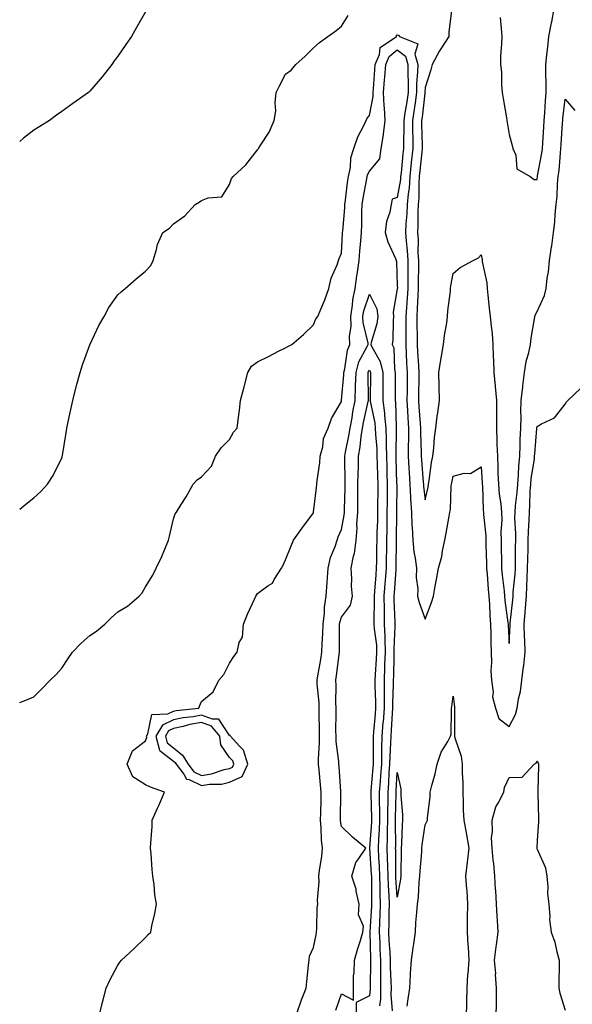
# Model space of a CAD drawing. Units: inches. Extents: x 868163 to 870803, y 7345418 to 7348058.
# Drawn here: x 868163 to 868361, y 7346966 to 7347318 of the extents above; entities that cross this region are included whole.
import ezdxf

# ---------------------------------------------------------------- set-up
doc = ezdxf.new("R2010")
doc.units = ezdxf.units.IN
doc.header["$MEASUREMENT"] = 0
doc.layers.add('Contour_86817345', color=7, linetype='Continuous', true_color=0x8a9d7b)

msp = doc.modelspace()

# ---------------------------------------------------------------- linework, layer by layer
at = {"layer": 'Contour_86817345'}
for points in [[(868208.05, 7347320.78, 3367), (868204.79, 7347315.18, 3367), (868203.04, 7347311.92, 3367), (868200.95, 7347309.02, 3367), (868198.05, 7347304.95, 3367), (868196.78, 7347303.19, 3367), (868195.92, 7347301.92, 3367), (868192.48, 7347297.49, 3367), (868188.05, 7347292.35, 3367), (868187.82, 7347292.15, 3367), (868187.57, 7347291.92, 3367), (868182.02, 7347287.95, 3367), (868178.05, 7347285.13, 3367), (868176.16, 7347283.81, 3367), (868173.62, 7347281.92, 3367), (868170.15, 7347279.82, 3367), (868168.05, 7347278.45, 3367), (868164.31, 7347275.66, 3367), (868163, 7347274.47, 3367)], [(868317.39, 7347321.26, 3368), (868316.46, 7347313.51, 3368), (868316.45, 7347311.92, 3368), (868313.65, 7347307.52, 3368), (868313.17, 7347306.8, 3368), (868310.46, 7347301.92, 3368), (868309.99, 7347299.98, 3368), (868308.05, 7347293.68, 3368), (868307.9, 7347292.07, 3368), (868307.9, 7347291.92, 3368), (868307.88, 7347291.74, 3368), (868306.91, 7347283.06, 3368), (868306.74, 7347281.92, 3368), (868306.74, 7347280.61, 3368), (868306.93, 7347273.04, 3368), (868306.93, 7347271.92, 3368), (868306.8, 7347270.67, 3368), (868306.08, 7347263.89, 3368), (868305.88, 7347261.92, 3368), (868305.7, 7347259.57, 3368), (868305.71, 7347254.26, 3368), (868305.5, 7347251.92, 3368), (868305.39, 7347249.26, 3368), (868305.43, 7347244.54, 3368), (868305.32, 7347241.92, 3368), (868305.48, 7347239.35, 3368), (868305.44, 7347234.53, 3368), (868305.58, 7347231.92, 3368), (868305.58, 7347229.45, 3368), (868305.51, 7347224.46, 3368), (868305.5, 7347221.92, 3368), (868305.34, 7347219.21, 3368), (868305.2, 7347214.78, 3368), (868305.02, 7347211.92, 3368), (868305.04, 7347208.91, 3368), (868305.11, 7347204.86, 3368), (868305.13, 7347201.92, 3368), (868305.26, 7347199.13, 3368), (868305.6, 7347194.37, 3368), (868305.72, 7347191.92, 3368), (868305.71, 7347189.58, 3368), (868305.64, 7347184.33, 3368), (868305.62, 7347181.92, 3368), (868305.75, 7347179.62, 3368), (868306.27, 7347173.7, 3368), (868306.37, 7347171.92, 3368), (868306.38, 7347170.25, 3368), (868306.64, 7347163.33, 3368), (868306.64, 7347161.92, 3368), (868306.72, 7347160.59, 3368), (868307.34, 7347152.63, 3368), (868307.38, 7347151.92, 3368), (868307.41, 7347151.29, 3368), (868308.05, 7347146.42, 3368), (868309.07, 7347150.9, 3368), (868309.19, 7347151.92, 3368), (868309.43, 7347153.3, 3368), (868310.32, 7347159.65, 3368), (868310.74, 7347161.92, 3368), (868311.08, 7347164.95, 3368), (868311.36, 7347168.61, 3368), (868311.77, 7347171.92, 3368), (868312.35, 7347176.22, 3368), (868312.57, 7347177.4, 3368), (868313.11, 7347181.92, 3368), (868313, 7347186.87, 3368), (868313, 7347186.97, 3368), (868312.89, 7347191.92, 3368), (868313.61, 7347196.36, 3368), (868313.84, 7347197.71, 3368), (868314.53, 7347201.92, 3368), (868314.87, 7347205.09, 3368), (868315.73, 7347209.6, 3368), (868316.02, 7347211.92, 3368), (868316.06, 7347213.91, 3368), (868317.07, 7347220.94, 3368), (868317.1, 7347221.92, 3368), (868317.16, 7347222.81, 3368), (868318.05, 7347227.22, 3368), (868320.54, 7347229.43, 3368), (868325.17, 7347231.92, 3368), (868327.11, 7347232.86, 3368), (868328.05, 7347233.91, 3368), (868328.35, 7347232.22, 3368), (868328.4, 7347231.92, 3368), (868328.42, 7347231.55, 3368), (868330.08, 7347223.95, 3368), (868330.15, 7347221.92, 3368), (868330.44, 7347219.53, 3368), (868330.94, 7347214.82, 3368), (868331.31, 7347211.92, 3368), (868331.58, 7347208.39, 3368), (868331.94, 7347205.81, 3368), (868332.2, 7347201.92, 3368), (868332.34, 7347197.63, 3368), (868332.42, 7347196.29, 3368), (868332.55, 7347191.92, 3368), (868333.03, 7347186.94, 3368), (868333.03, 7347186.91, 3368), (868333.48, 7347181.92, 3368), (868333.56, 7347177.43, 3368), (868333.49, 7347176.48, 3368), (868333.56, 7347171.92, 3368), (868333.69, 7347167.56, 3368), (868333.7, 7347166.27, 3368), (868333.83, 7347161.92, 3368), (868334, 7347157.87, 3368), (868334.03, 7347155.94, 3368), (868334.19, 7347151.92, 3368), (868334.51, 7347148.38, 3368), (868335.05, 7347144.92, 3368), (868335.36, 7347141.92, 3368), (868335.41, 7347139.28, 3368), (868335.12, 7347134.85, 3368), (868335.17, 7347131.92, 3368), (868335.23, 7347129.1, 3368), (868335.28, 7347124.69, 3368), (868335.34, 7347121.92, 3368), (868335.57, 7347119.43, 3368), (868336.23, 7347113.74, 3368), (868336.4, 7347111.92, 3368), (868336.52, 7347110.39, 3368), (868337.61, 7347102.36, 3368), (868337.64, 7347101.92, 3368), (868337.66, 7347101.52, 3368), (868338.05, 7347094.98, 3368), (868338.39, 7347101.58, 3368), (868338.38, 7347101.92, 3368), (868338.41, 7347102.28, 3368), (868339.35, 7347110.63, 3368), (868339.44, 7347111.92, 3368), (868339.53, 7347113.4, 3368), (868340.15, 7347119.83, 3368), (868340.26, 7347121.92, 3368), (868340.3, 7347124.17, 3368), (868340.35, 7347129.62, 3368), (868340.39, 7347131.92, 3368), (868340.43, 7347134.3, 3368), (868340.13, 7347139.84, 3368), (868340.17, 7347141.92, 3368), (868340.35, 7347144.21, 3368), (868340.95, 7347149.02, 3368), (868341.15, 7347151.92, 3368), (868341.43, 7347155.3, 3368), (868341.48, 7347158.49, 3368), (868341.81, 7347161.92, 3368), (868341.99, 7347165.86, 3368), (868342, 7347167.96, 3368), (868342.19, 7347171.92, 3368), (868342.3, 7347176.17, 3368), (868342.18, 7347177.79, 3368), (868342.3, 7347181.92, 3368), (868342.88, 7347186.75, 3368), (868342.9, 7347187.07, 3368), (868343.57, 7347191.92, 3368), (868344.13, 7347195.84, 3368), (868345.12, 7347199, 3368), (868345.69, 7347201.92, 3368), (868345.87, 7347204.1, 3368), (868347.12, 7347210.99, 3368), (868347.21, 7347211.92, 3368), (868347.42, 7347212.55, 3368), (868348.05, 7347213.7, 3368), (868350.63, 7347219.34, 3368), (868351.25, 7347221.92, 3368), (868351.67, 7347225.54, 3368), (868352.12, 7347227.85, 3368), (868352.52, 7347231.92, 3368), (868353.21, 7347236.75, 3368), (868353.27, 7347237.14, 3368), (868353.96, 7347241.92, 3368), (868354.37, 7347245.6, 3368), (868354.53, 7347248.4, 3368), (868354.89, 7347251.92, 3368), (868355.18, 7347254.79, 3368), (868355.38, 7347259.25, 3368), (868355.63, 7347261.92, 3368), (868355.91, 7347264.05, 3368), (868356.35, 7347270.22, 3368), (868356.56, 7347271.92, 3368), (868356.65, 7347273.32, 3368), (868357.17, 7347281.04, 3368), (868357.23, 7347281.92, 3368), (868357.29, 7347282.68, 3368), (868358.05, 7347289.55, 3368), (868361.59, 7347285.46, 3368)], [(868334.89, 7347318.76, 3367), (868335.16, 7347314.81, 3367), (868335.4, 7347311.92, 3367), (868335.34, 7347309.21, 3367), (868334.99, 7347304.98, 3367), (868334.93, 7347301.92, 3367), (868335.29, 7347299.16, 3367), (868335.28, 7347294.68, 3367), (868335.57, 7347291.92, 3367), (868335.88, 7347289.75, 3367), (868337.11, 7347282.87, 3367), (868337.25, 7347281.92, 3367), (868337.31, 7347281.18, 3367), (868338.05, 7347276.92, 3367), (868339.11, 7347272.97, 3367), (868339.42, 7347271.92, 3367), (868340.43, 7347269.54, 3367), (868340.77, 7347264.64, 3367), (868345.51, 7347261.92, 3367), (868346.94, 7347260.81, 3367), (868348.05, 7347260.87, 3367), (868348.19, 7347261.78, 3367), (868348.2, 7347261.92, 3367), (868348.22, 7347262.09, 3367), (868349.72, 7347270.26, 3367), (868349.92, 7347271.92, 3367), (868350.05, 7347273.92, 3367), (868350.44, 7347279.53, 3367), (868350.6, 7347281.92, 3367), (868350.83, 7347284.69, 3367), (868351.05, 7347288.92, 3367), (868351.3, 7347291.92, 3367), (868351.25, 7347295.12, 3367), (868351.19, 7347298.78, 3367), (868351.14, 7347301.92, 3367), (868351.51, 7347305.39, 3367), (868351.88, 7347308.09, 3367), (868352.27, 7347311.92, 3367), (868353.2, 7347316.77, 3367), (868353.26, 7347317.13, 3367), (868354.13, 7347321.92, 3367)], [(868163, 7347143.04, 3368), (868165.2, 7347144.77, 3368), (868168.05, 7347147.07, 3368), (868170.58, 7347149.39, 3368), (868172.9, 7347151.92, 3368), (868174.92, 7347155.05, 3368), (868178.05, 7347161.32, 3368), (868178.21, 7347161.76, 3368), (868178.25, 7347161.92, 3368), (868178.29, 7347162.15, 3368), (868179.67, 7347170.3, 3368), (868179.9, 7347171.92, 3368), (868180.39, 7347174.25, 3368), (868181.33, 7347178.64, 3368), (868181.99, 7347181.92, 3368), (868183.23, 7347186.74, 3368), (868183.36, 7347187.23, 3368), (868184.58, 7347191.92, 3368), (868185.41, 7347194.56, 3368), (868188.05, 7347201.78, 3368), (868188.09, 7347201.88, 3368), (868188.11, 7347201.92, 3368), (868188.18, 7347202.05, 3368), (868191.31, 7347208.66, 3368), (868193.17, 7347211.92, 3368), (868194.9, 7347215.07, 3368), (868198.05, 7347219.66, 3368), (868199.26, 7347220.71, 3368), (868200.68, 7347221.92, 3368), (868204.66, 7347225.31, 3368), (868208.05, 7347228.08, 3368), (868209.86, 7347230.11, 3368), (868210.78, 7347231.92, 3368), (868211.98, 7347235.85, 3368), (868212.34, 7347237.63, 3368), (868214.14, 7347241.92, 3368), (868216.53, 7347243.44, 3368), (868218.05, 7347244.94, 3368), (868222.09, 7347247.88, 3368), (868225.79, 7347251.92, 3368), (868227.19, 7347252.78, 3368), (868228.05, 7347253.27, 3368), (868230.37, 7347254.24, 3368), (868235.35, 7347254.62, 3368), (868238.05, 7347259.04, 3368), (868238.76, 7347261.21, 3368), (868239.3, 7347261.92, 3368), (868243.91, 7347266.06, 3368), (868248.05, 7347271.38, 3368), (868248.26, 7347271.71, 3368), (868248.43, 7347271.92, 3368), (868248.99, 7347272.86, 3368), (868252.23, 7347277.74, 3368), (868253.98, 7347281.92, 3368), (868254.6, 7347285.37, 3368), (868254.36, 7347288.23, 3368), (868254.78, 7347291.92, 3368), (868255.85, 7347294.12, 3368), (868258.05, 7347298.42, 3368), (868260.1, 7347299.86, 3368), (868261.74, 7347301.92, 3368), (868265.09, 7347304.87, 3368), (868268.05, 7347307.91, 3368), (868270.2, 7347309.77, 3368), (868273.2, 7347311.92, 3368), (868276.01, 7347313.97, 3368), (868278.05, 7347315.65, 3368), (868280.52, 7347319.45, 3368)], [(868163, 7347073.94, 3369), (868165.23, 7347074.74, 3369), (868168.05, 7347075.94, 3369), (868171.02, 7347078.96, 3369), (868173.93, 7347081.92, 3369), (868176.04, 7347083.93, 3369), (868178.05, 7347086.19, 3369), (868180.31, 7347089.66, 3369), (868181.89, 7347091.92, 3369), (868184.91, 7347095.06, 3369), (868188.05, 7347097.84, 3369), (868190.49, 7347099.48, 3369), (868193.42, 7347101.92, 3369), (868195.76, 7347104.21, 3369), (868198.05, 7347106.39, 3369), (868201.6, 7347108.38, 3369), (868205.69, 7347111.92, 3369), (868206.81, 7347113.16, 3369), (868208.05, 7347115.22, 3369), (868210.56, 7347119.41, 3369), (868211.78, 7347121.92, 3369), (868213.85, 7347126.12, 3369), (868214.89, 7347128.76, 3369), (868216.25, 7347131.92, 3369), (868216.58, 7347133.39, 3369), (868218.05, 7347139.6, 3369), (868218.64, 7347141.33, 3369), (868219.08, 7347141.92, 3369), (868220.81, 7347144.68, 3369), (868222.59, 7347147.38, 3369), (868225.03, 7347151.92, 3369), (868226.43, 7347153.55, 3369), (868228.05, 7347154.63, 3369), (868231.61, 7347158.36, 3369), (868233.01, 7347161.92, 3369), (868235.08, 7347164.89, 3369), (868238.05, 7347167.92, 3369), (868239.44, 7347170.53, 3369), (868240.78, 7347171.92, 3369), (868241.1, 7347174.97, 3369), (868241.62, 7347178.35, 3369), (868241.95, 7347181.92, 3369), (868243.25, 7347186.72, 3369), (868243.38, 7347187.25, 3369), (868244.6, 7347191.92, 3369), (868245.88, 7347194.08, 3369), (868248.05, 7347195.62, 3369), (868252.25, 7347197.72, 3369), (868255.57, 7347199.44, 3369), (868258.05, 7347200.71, 3369), (868258.85, 7347201.12, 3369), (868260.34, 7347201.92, 3369), (868264.48, 7347205.49, 3369), (868268.05, 7347208.9, 3369), (868268.92, 7347211.05, 3369), (868269.62, 7347211.92, 3369), (868270.68, 7347214.55, 3369), (868272.15, 7347217.82, 3369), (868273.54, 7347221.92, 3369), (868274.38, 7347225.59, 3369), (868276.51, 7347230.38, 3369), (868277.01, 7347231.92, 3369), (868277.31, 7347232.66, 3369), (868278.05, 7347234.52, 3369), (868278.47, 7347241.5, 3369), (868278.5, 7347241.92, 3369), (868278.53, 7347242.4, 3369), (868279.26, 7347250.71, 3369), (868279.31, 7347251.92, 3369), (868279.53, 7347253.4, 3369), (868280.25, 7347259.72, 3369), (868280.6, 7347261.92, 3369), (868281.27, 7347265.14, 3369), (868281.39, 7347268.58, 3369), (868282.48, 7347271.92, 3369), (868283.9, 7347276.07, 3369), (868285.98, 7347279.85, 3369), (868286.95, 7347281.92, 3369), (868287.25, 7347282.72, 3369), (868288.05, 7347283.72, 3369), (868289.42, 7347290.55, 3369), (868289.38, 7347291.92, 3369), (868289.49, 7347293.36, 3369), (868289.96, 7347300.01, 3369), (868290.11, 7347301.92, 3369), (868291.65, 7347305.52, 3369), (868291.94, 7347308.03, 3369), (868297.71, 7347311.92, 3369), (868297.79, 7347312.18, 3369), (868298.05, 7347312.49, 3369), (868298.49, 7347312.36, 3369), (868298.86, 7347311.92, 3369), (868305.43, 7347309.3, 3369), (868304.32, 7347305.65, 3369), (868305.35, 7347301.92, 3369), (868305.32, 7347299.19, 3369), (868304.94, 7347295.03, 3369), (868304.91, 7347291.92, 3369), (868304.4, 7347288.26, 3369), (868304.13, 7347285.85, 3369), (868303.53, 7347281.92, 3369), (868303.54, 7347277.41, 3369), (868303.56, 7347276.41, 3369), (868303.57, 7347271.92, 3369), (868303.06, 7347266.93, 3369), (868302.56, 7347261.92, 3369), (868302.24, 7347257.73, 3369), (868301.9, 7347255.77, 3369), (868301.55, 7347251.92, 3369), (868301.42, 7347248.56, 3369), (868301.1, 7347244.97, 3369), (868300.97, 7347241.92, 3369), (868301.16, 7347238.81, 3369), (868301.58, 7347235.45, 3369), (868301.77, 7347231.92, 3369), (868301.76, 7347228.21, 3369), (868301.79, 7347225.66, 3369), (868301.78, 7347221.92, 3369), (868301.57, 7347218.4, 3369), (868301.28, 7347215.15, 3369), (868301.07, 7347211.92, 3369), (868301.09, 7347208.87, 3369), (868301.09, 7347204.96, 3369), (868301.11, 7347201.92, 3369), (868301.27, 7347198.71, 3369), (868301.37, 7347195.24, 3369), (868301.54, 7347191.92, 3369), (868301.52, 7347188.45, 3369), (868301.52, 7347185.39, 3369), (868301.49, 7347181.92, 3369), (868301.7, 7347178.27, 3369), (868301.77, 7347175.65, 3369), (868302, 7347171.92, 3369), (868302.01, 7347167.96, 3369), (868301.95, 7347165.82, 3369), (868301.97, 7347161.92, 3369), (868302.22, 7347157.75, 3369), (868302.29, 7347156.16, 3369), (868302.55, 7347151.92, 3369), (868302.8, 7347147.17, 3369), (868302.79, 7347146.67, 3369), (868303.09, 7347141.92, 3369), (868303.3, 7347137.17, 3369), (868303.35, 7347136.62, 3369), (868303.58, 7347131.92, 3369), (868303.94, 7347127.81, 3369), (868304.45, 7347125.51, 3369), (868304.86, 7347121.92, 3369), (868304.78, 7347118.65, 3369), (868305.38, 7347114.59, 3369), (868305.29, 7347111.92, 3369), (868305.82, 7347109.69, 3369), (868308.05, 7347103.75, 3369), (868310.27, 7347109.69, 3369), (868311, 7347111.92, 3369), (868311.64, 7347115.51, 3369), (868312.09, 7347117.88, 3369), (868312.79, 7347121.92, 3369), (868313.92, 7347126.06, 3369), (868314.22, 7347128.09, 3369), (868315.07, 7347131.92, 3369), (868315.51, 7347134.46, 3369), (868316.64, 7347140.5, 3369), (868316.88, 7347141.92, 3369), (868317.03, 7347142.94, 3369), (868317.35, 7347151.22, 3369), (868317.43, 7347151.92, 3369), (868317.53, 7347152.44, 3369), (868318.05, 7347154.81, 3369), (868321.97, 7347155.84, 3369), (868324.23, 7347155.74, 3369), (868328.05, 7347158.14, 3369), (868328.42, 7347152.29, 3369), (868328.43, 7347151.92, 3369), (868328.47, 7347151.5, 3369), (868328.76, 7347142.63, 3369), (868328.84, 7347141.92, 3369), (868328.85, 7347141.12, 3369), (868329.65, 7347133.52, 3369), (868329.68, 7347131.92, 3369), (868329.72, 7347130.25, 3369), (868329.92, 7347123.79, 3369), (868329.96, 7347121.92, 3369), (868330.15, 7347119.82, 3369), (868330.53, 7347114.4, 3369), (868330.77, 7347111.92, 3369), (868331, 7347108.97, 3369), (868331.12, 7347104.99, 3369), (868331.39, 7347101.92, 3369), (868331.48, 7347098.48, 3369), (868331.48, 7347095.35, 3369), (868331.59, 7347091.92, 3369), (868331.76, 7347088.21, 3369), (868331.48, 7347085.35, 3369), (868331.69, 7347081.92, 3369), (868332.28, 7347077.69, 3369), (868332.15, 7347076.02, 3369), (868333.12, 7347071.92, 3369), (868334.4, 7347068.27, 3369), (868338.05, 7347065.39, 3369), (868340.35, 7347069.62, 3369), (868340.9, 7347071.92, 3369), (868341.4, 7347075.27, 3369), (868342.13, 7347077.84, 3369), (868342.57, 7347081.92, 3369), (868343.21, 7347086.76, 3369), (868343.24, 7347087.11, 3369), (868343.83, 7347091.92, 3369), (868343.7, 7347096.27, 3369), (868343.58, 7347097.45, 3369), (868343.47, 7347101.92, 3369), (868343.81, 7347106.15, 3369), (868343.89, 7347107.76, 3369), (868344.21, 7347111.92, 3369), (868344.41, 7347115.55, 3369), (868344.45, 7347118.32, 3369), (868344.64, 7347121.92, 3369), (868344.7, 7347125.26, 3369), (868344.8, 7347128.67, 3369), (868344.86, 7347131.92, 3369), (868344.91, 7347135.06, 3369), (868345.25, 7347139.12, 3369), (868345.3, 7347141.92, 3369), (868345.5, 7347144.47, 3369), (868345.6, 7347149.47, 3369), (868345.77, 7347151.92, 3369), (868345.95, 7347154.02, 3369), (868347.08, 7347160.95, 3369), (868347.17, 7347161.92, 3369), (868347.21, 7347162.76, 3369), (868347.97, 7347171.85, 3369), (868347.98, 7347171.92, 3369), (868347.98, 7347171.99, 3369), (868348.05, 7347172.55, 3369), (868349.65, 7347173.52, 3369), (868354.27, 7347175.7, 3369), (868358.05, 7347180.55, 3369), (868358.56, 7347181.41, 3369), (868359.09, 7347181.92, 3369), (868363.68, 7347186.29, 3369)], [(868191.46, 7346961.92, 3370), (868192.51, 7346966.38, 3370), (868192.69, 7346967.28, 3370), (868193.89, 7346971.92, 3370), (868195.22, 7346974.75, 3370), (868198.05, 7346980.03, 3370), (868198.78, 7346981.19, 3370), (868199.41, 7346981.92, 3370), (868203.94, 7346986.03, 3370), (868208.05, 7346989.97, 3370), (868208.9, 7346991.07, 3370), (868209.87, 7346991.92, 3370), (868210.28, 7346994.15, 3370), (868211.39, 7346998.58, 3370), (868211.9, 7347001.92, 3370), (868211.38, 7347005.26, 3370), (868211.07, 7347008.9, 3370), (868210.66, 7347011.92, 3370), (868210.35, 7347014.22, 3370), (868210.05, 7347019.92, 3370), (868209.82, 7347021.92, 3370), (868209.86, 7347023.73, 3370), (868210.36, 7347029.61, 3370), (868210.41, 7347031.92, 3370), (868212.32, 7347036.19, 3370), (868212.78, 7347037.19, 3370), (868214.82, 7347041.92, 3370), (868209.84, 7347043.72, 3370), (868208.05, 7347044.52, 3370), (868203.45, 7347047.33, 3370), (868201.49, 7347051.92, 3370), (868203.29, 7347056.68, 3370), (868208.05, 7347060.25, 3370), (868208.47, 7347061.5, 3370), (868208.36, 7347061.92, 3370), (868208.83, 7347062.7, 3370), (868210.3, 7347069.67, 3370), (868216.02, 7347069.89, 3370), (868218.05, 7347070.85, 3370), (868218.93, 7347071.04, 3370), (868227.05, 7347071.92, 3370), (868227.36, 7347072.61, 3370), (868228.05, 7347074.29, 3370), (868232.23, 7347077.74, 3370), (868234.17, 7347081.92, 3370), (868235.99, 7347083.98, 3370), (868238.05, 7347088, 3370), (868239.62, 7347090.34, 3370), (868240.76, 7347091.92, 3370), (868241.55, 7347095.42, 3370), (868242.64, 7347097.33, 3370), (868243.03, 7347101.92, 3370), (868244.45, 7347105.52, 3370), (868246.99, 7347110.86, 3370), (868247.46, 7347111.92, 3370), (868247.65, 7347112.32, 3370), (868248.05, 7347112.94, 3370), (868251.76, 7347115.64, 3370), (868253.37, 7347116.6, 3370), (868254.03, 7347117.9, 3370), (868256.67, 7347121.92, 3370), (868257.14, 7347122.83, 3370), (868258.05, 7347124.96, 3370), (868260.07, 7347129.9, 3370), (868260.87, 7347131.92, 3370), (868263.86, 7347136.11, 3370), (868268.05, 7347141.75, 3370), (868268.08, 7347141.89, 3370), (868268.1, 7347141.92, 3370), (868268.1, 7347141.97, 3370), (868269.19, 7347150.78, 3370), (868269.32, 7347151.92, 3370), (868269.4, 7347153.27, 3370), (868270.4, 7347159.57, 3370), (868270.51, 7347161.92, 3370), (868271.43, 7347165.3, 3370), (868271.71, 7347168.26, 3370), (868273.34, 7347171.92, 3370), (868274.55, 7347175.43, 3370), (868278.05, 7347181.54, 3370), (868278.09, 7347181.88, 3370), (868278.1, 7347181.92, 3370), (868278.1, 7347181.97, 3370), (868278.88, 7347191.09, 3370), (868278.92, 7347191.92, 3370), (868279.25, 7347193.13, 3370), (868280.18, 7347199.79, 3370), (868281.07, 7347201.92, 3370), (868280.92, 7347204.79, 3370), (868281.51, 7347208.46, 3370), (868281.39, 7347211.92, 3370), (868282.04, 7347215.91, 3370), (868282.13, 7347217.84, 3370), (868283.03, 7347221.92, 3370), (868283.6, 7347226.37, 3370), (868283.86, 7347227.73, 3370), (868284.46, 7347231.92, 3370), (868284.7, 7347235.27, 3370), (868285, 7347238.87, 3370), (868285.22, 7347241.92, 3370), (868285.36, 7347244.62, 3370), (868285.4, 7347249.27, 3370), (868285.52, 7347251.92, 3370), (868285.84, 7347254.13, 3370), (868287.16, 7347261.04, 3370), (868287.31, 7347261.92, 3370), (868287.43, 7347262.54, 3370), (868288.05, 7347263.84, 3370), (868291.76, 7347268.2, 3370), (868292.26, 7347271.92, 3370), (868293.12, 7347276.85, 3370), (868293.11, 7347276.98, 3370), (868293.7, 7347281.92, 3370), (868293.49, 7347286.49, 3370), (868293.3, 7347287.17, 3370), (868293.16, 7347291.92, 3370), (868293.51, 7347296.46, 3370), (868293.59, 7347297.46, 3370), (868293.94, 7347301.92, 3370), (868295.17, 7347304.8, 3370), (868298.05, 7347307.16, 3370), (868301.01, 7347304.88, 3370), (868301.83, 7347301.92, 3370), (868301.79, 7347298.18, 3370), (868301.96, 7347295.83, 3370), (868301.92, 7347291.92, 3370), (868301.44, 7347288.53, 3370), (868300.73, 7347284.6, 3370), (868300.33, 7347281.92, 3370), (868300.33, 7347279.64, 3370), (868300.21, 7347274.08, 3370), (868300.21, 7347271.92, 3370), (868300.01, 7347269.96, 3370), (868299.38, 7347263.25, 3370), (868299.24, 7347261.92, 3370), (868299.16, 7347260.81, 3370), (868298.05, 7347254.35, 3370), (868296.17, 7347253.8, 3370), (868295.85, 7347251.92, 3370), (868295.32, 7347249.19, 3370), (868294.17, 7347245.8, 3370), (868293.65, 7347241.92, 3370), (868294.63, 7347238.5, 3370), (868297.36, 7347232.61, 3370), (868297.62, 7347231.92, 3370), (868297.72, 7347231.59, 3370), (868298.05, 7347222.9, 3370), (868298.06, 7347221.91, 3370), (868298.05, 7347221.81, 3370), (868296.54, 7347213.43, 3370), (868296.73, 7347211.92, 3370), (868296.52, 7347210.4, 3370), (868296.5, 7347203.47, 3370), (868296.21, 7347201.92, 3370), (868296.76, 7347200.63, 3370), (868297.08, 7347192.89, 3370), (868297.31, 7347191.92, 3370), (868297.31, 7347191.18, 3370), (868297.31, 7347182.66, 3370), (868297.31, 7347181.92, 3370), (868297.39, 7347181.26, 3370), (868297.64, 7347172.34, 3370), (868297.68, 7347171.92, 3370), (868297.69, 7347171.56, 3370), (868297.49, 7347162.48, 3370), (868297.51, 7347161.92, 3370), (868297.52, 7347161.39, 3370), (868297.81, 7347152.16, 3370), (868297.82, 7347151.92, 3370), (868297.82, 7347151.69, 3370), (868297.72, 7347142.25, 3370), (868297.71, 7347141.92, 3370), (868297.71, 7347141.58, 3370), (868297.69, 7347132.28, 3370), (868297.69, 7347131.92, 3370), (868297.68, 7347131.55, 3370), (868297.56, 7347122.41, 3370), (868297.55, 7347121.92, 3370), (868297.51, 7347121.38, 3370), (868296.88, 7347113.09, 3370), (868296.79, 7347111.92, 3370), (868296.8, 7347110.67, 3370), (868297.16, 7347102.81, 3370), (868297.17, 7347101.92, 3370), (868297.21, 7347101.08, 3370), (868296.76, 7347093.21, 3370), (868296.81, 7347091.92, 3370), (868296.75, 7347090.62, 3370), (868296.63, 7347083.34, 3370), (868296.56, 7347081.92, 3370), (868296.57, 7347080.44, 3370), (868296.34, 7347073.63, 3370), (868296.35, 7347071.92, 3370), (868296.21, 7347070.08, 3370), (868295.87, 7347064.1, 3370), (868295.71, 7347061.92, 3370), (868295.64, 7347059.51, 3370), (868295.34, 7347054.63, 3370), (868295.27, 7347051.92, 3370), (868295.07, 7347048.94, 3370), (868294.86, 7347045.11, 3370), (868294.63, 7347041.92, 3370), (868294.62, 7347038.5, 3370), (868294.54, 7347035.43, 3370), (868294.54, 7347031.92, 3370), (868294.43, 7347028.3, 3370), (868294.46, 7347025.51, 3370), (868294.34, 7347021.92, 3370), (868294.47, 7347018.35, 3370), (868294.49, 7347015.48, 3370), (868294.61, 7347011.92, 3370), (868294.72, 7347008.59, 3370), (868294.98, 7347004.99, 3370), (868295.1, 7347001.92, 3370), (868295, 7346998.87, 3370), (868295, 7346994.97, 3370), (868294.9, 7346991.92, 3370), (868295.05, 7346988.92, 3370), (868295.37, 7346984.6, 3370), (868295.51, 7346981.92, 3370), (868295.54, 7346979.41, 3370), (868295.77, 7346974.2, 3370), (868295.8, 7346971.92, 3370), (868295.76, 7346969.63, 3370), (868296.25, 7346963.73, 3370)], [(868261.74, 7346961.92, 3371), (868263.4, 7346966.57, 3371), (868263.84, 7346967.71, 3371), (868265.41, 7346971.92, 3371), (868265.74, 7346974.23, 3371), (868266.27, 7346980.14, 3371), (868266.5, 7346981.92, 3371), (868266.68, 7346983.29, 3371), (868268.05, 7346986.39, 3371), (868269, 7346990.97, 3371), (868269.12, 7346991.92, 3371), (868269.29, 7346993.16, 3371), (868269.39, 7347000.58, 3371), (868269.62, 7347001.92, 3371), (868269.45, 7347003.32, 3371), (868270.16, 7347009.81, 3371), (868269.99, 7347011.92, 3371), (868270.2, 7347014.07, 3371), (868271, 7347018.97, 3371), (868271.24, 7347021.92, 3371), (868270.96, 7347024.83, 3371), (868270.85, 7347029.12, 3371), (868270.61, 7347031.92, 3371), (868270.66, 7347034.53, 3371), (868270.77, 7347039.2, 3371), (868270.82, 7347041.92, 3371), (868270.6, 7347044.47, 3371), (868270.06, 7347049.91, 3371), (868269.89, 7347051.92, 3371), (868269.83, 7347053.7, 3371), (868270.27, 7347059.7, 3371), (868270.21, 7347061.92, 3371), (868270.2, 7347064.07, 3371), (868270.13, 7347069.84, 3371), (868270.12, 7347071.92, 3371), (868270.05, 7347073.92, 3371), (868269.42, 7347080.55, 3371), (868269.37, 7347081.92, 3371), (868269.6, 7347083.47, 3371), (868270.66, 7347089.31, 3371), (868271.03, 7347091.92, 3371), (868271.16, 7347095.03, 3371), (868271.43, 7347098.55, 3371), (868271.56, 7347101.92, 3371), (868272.03, 7347105.9, 3371), (868272, 7347107.97, 3371), (868272.63, 7347111.92, 3371), (868272.95, 7347116.82, 3371), (868272.97, 7347117, 3371), (868273.28, 7347121.92, 3371), (868274.16, 7347125.81, 3371), (868275.79, 7347129.66, 3371), (868276.5, 7347131.92, 3371), (868276.87, 7347133.1, 3371), (868278.05, 7347135.79, 3371), (868279.08, 7347140.89, 3371), (868279.15, 7347141.92, 3371), (868279.16, 7347143.03, 3371), (868279.41, 7347150.56, 3371), (868279.43, 7347151.92, 3371), (868279.44, 7347153.31, 3371), (868279.29, 7347160.68, 3371), (868279.3, 7347161.92, 3371), (868279.56, 7347163.42, 3371), (868280.77, 7347169.2, 3371), (868281.18, 7347171.92, 3371), (868281.85, 7347175.71, 3371), (868282.13, 7347177.84, 3371), (868282.92, 7347181.92, 3371), (868283.12, 7347186.86, 3371), (868283.11, 7347186.98, 3371), (868283.3, 7347191.92, 3371), (868284.34, 7347195.63, 3371), (868287.31, 7347201.18, 3371), (868287.62, 7347201.92, 3371), (868287.6, 7347202.37, 3371), (868285.81, 7347209.68, 3371), (868285.73, 7347211.92, 3371), (868286.06, 7347213.91, 3371), (868288.05, 7347219.85, 3371), (868290.74, 7347214.61, 3371), (868291.07, 7347211.92, 3371), (868290.71, 7347209.26, 3371), (868288.66, 7347202.53, 3371), (868288.55, 7347201.92, 3371), (868288.91, 7347201.06, 3371), (868291.93, 7347195.8, 3371), (868292.87, 7347191.92, 3371), (868292.85, 7347187.12, 3371), (868292.85, 7347186.72, 3371), (868292.83, 7347181.92, 3371), (868293.42, 7347177.29, 3371), (868293.44, 7347176.52, 3371), (868293.94, 7347171.92, 3371), (868294.06, 7347167.93, 3371), (868294.02, 7347165.95, 3371), (868294.13, 7347161.92, 3371), (868294.25, 7347158.12, 3371), (868294.33, 7347155.65, 3371), (868294.44, 7347151.92, 3371), (868294.41, 7347148.28, 3371), (868294.38, 7347145.59, 3371), (868294.35, 7347141.92, 3371), (868294.28, 7347138.15, 3371), (868294.27, 7347135.7, 3371), (868294.19, 7347131.92, 3371), (868294.13, 7347128, 3371), (868294.1, 7347125.87, 3371), (868294.04, 7347121.92, 3371), (868293.71, 7347117.57, 3371), (868293.61, 7347116.36, 3371), (868293.27, 7347111.92, 3371), (868293.32, 7347107.19, 3371), (868293.35, 7347106.62, 3371), (868293.4, 7347101.92, 3371), (868293.61, 7347097.48, 3371), (868293.55, 7347096.42, 3371), (868293.73, 7347091.92, 3371), (868293.52, 7347087.39, 3371), (868293.51, 7347086.46, 3371), (868293.29, 7347081.92, 3371), (868293.31, 7347077.18, 3371), (868293.3, 7347076.68, 3371), (868293.31, 7347071.92, 3371), (868292.95, 7347067.02, 3371), (868292.93, 7347066.8, 3371), (868292.55, 7347061.92, 3371), (868292.43, 7347057.54, 3371), (868292.45, 7347056.31, 3371), (868292.34, 7347051.92, 3371), (868292.06, 7347047.91, 3371), (868291.87, 7347045.74, 3371), (868291.6, 7347041.92, 3371), (868291.59, 7347038.38, 3371), (868291.67, 7347035.53, 3371), (868291.66, 7347031.92, 3371), (868291.56, 7347028.41, 3371), (868291.34, 7347025.21, 3371), (868291.23, 7347021.92, 3371), (868291.35, 7347018.61, 3371), (868291.57, 7347015.44, 3371), (868291.69, 7347011.92, 3371), (868291.82, 7347008.15, 3371), (868291.81, 7347005.68, 3371), (868291.95, 7347001.92, 3371), (868291.84, 7346998.13, 3371), (868291.68, 7346995.55, 3371), (868291.56, 7346991.92, 3371), (868291.75, 7346988.22, 3371), (868291.81, 7346985.68, 3371), (868292.01, 7346981.92, 3371), (868292.06, 7346977.91, 3371), (868292.03, 7346975.9, 3371), (868292.08, 7346971.92, 3371), (868292.01, 7346967.96, 3371), (868291.71, 7346965.58, 3371)], [(868276.01, 7346963.96, 3372), (868278.05, 7346969.8, 3372), (868282.35, 7346967.62, 3372), (868282.37, 7346971.92, 3372), (868282.42, 7346976.29, 3372), (868282.67, 7346977.3, 3372), (868282.72, 7346981.92, 3372), (868283.9, 7346986.07, 3372), (868284.71, 7346988.58, 3372), (868285.71, 7346991.92, 3372), (868285.93, 7346994.04, 3372), (868284.22, 7346998.09, 3372), (868284.36, 7347001.92, 3372), (868283.38, 7347006.59, 3372), (868283.37, 7347007.24, 3372), (868281.74, 7347011.92, 3372), (868283.2, 7347016.77, 3372), (868284.3, 7347018.17, 3372), (868286.76, 7347021.92, 3372), (868282, 7347025.87, 3372), (868278.05, 7347029.64, 3372), (868277.74, 7347031.61, 3372), (868277.72, 7347031.92, 3372), (868277.72, 7347032.25, 3372), (868277.85, 7347041.72, 3372), (868277.85, 7347041.92, 3372), (868277.84, 7347042.13, 3372), (868277.22, 7347051.09, 3372), (868277.15, 7347051.92, 3372), (868277.12, 7347052.85, 3372), (868276.17, 7347060.05, 3372), (868276.13, 7347061.92, 3372), (868276.12, 7347063.85, 3372), (868276.14, 7347070.01, 3372), (868276.13, 7347071.92, 3372), (868276.06, 7347073.91, 3372), (868276.17, 7347080.04, 3372), (868276.09, 7347081.92, 3372), (868276.35, 7347083.62, 3372), (868277.2, 7347091.07, 3372), (868277.32, 7347091.92, 3372), (868277.35, 7347092.62, 3372), (868277.4, 7347101.27, 3372), (868277.42, 7347101.92, 3372), (868277.49, 7347102.48, 3372), (868278.05, 7347104.44, 3372), (868281.28, 7347108.69, 3372), (868282.02, 7347111.92, 3372), (868281.65, 7347115.52, 3372), (868281.83, 7347118.14, 3372), (868281.55, 7347121.92, 3372), (868282.39, 7347126.26, 3372), (868282.73, 7347127.24, 3372), (868283.35, 7347131.92, 3372), (868283.7, 7347136.27, 3372), (868283.62, 7347137.5, 3372), (868283.9, 7347141.92, 3372), (868283.95, 7347146.02, 3372), (868283.93, 7347147.8, 3372), (868283.98, 7347151.92, 3372), (868284.03, 7347155.94, 3372), (868284.12, 7347157.98, 3372), (868284.16, 7347161.92, 3372), (868284.72, 7347165.26, 3372), (868285.11, 7347168.98, 3372), (868285.55, 7347171.92, 3372), (868285.92, 7347174.05, 3372), (868287.65, 7347181.52, 3372), (868287.73, 7347181.92, 3372), (868287.74, 7347182.23, 3372), (868287.66, 7347191.53, 3372), (868287.68, 7347191.92, 3372), (868287.76, 7347192.21, 3372), (868288.05, 7347192.76, 3372), (868288.36, 7347192.23, 3372), (868288.43, 7347191.92, 3372), (868288.43, 7347191.54, 3372), (868288.35, 7347182.22, 3372), (868288.35, 7347181.92, 3372), (868288.39, 7347181.58, 3372), (868289.99, 7347173.86, 3372), (868290.19, 7347171.92, 3372), (868290.26, 7347169.71, 3372), (868290.68, 7347164.55, 3372), (868290.75, 7347161.92, 3372), (868290.84, 7347159.13, 3372), (868290.97, 7347154.84, 3372), (868291.07, 7347151.92, 3372), (868291.04, 7347148.93, 3372), (868291.01, 7347144.88, 3372), (868290.99, 7347141.92, 3372), (868290.93, 7347139.04, 3372), (868290.76, 7347134.63, 3372), (868290.7, 7347131.92, 3372), (868290.66, 7347129.31, 3372), (868290.58, 7347124.44, 3372), (868290.54, 7347121.92, 3372), (868290.36, 7347119.61, 3372), (868289.89, 7347113.76, 3372), (868289.74, 7347111.92, 3372), (868289.76, 7347110.21, 3372), (868289.62, 7347103.49, 3372), (868289.64, 7347101.92, 3372), (868289.72, 7347100.26, 3372), (868290.55, 7347094.42, 3372), (868290.64, 7347091.92, 3372), (868290.53, 7347089.44, 3372), (868290.12, 7347083.99, 3372), (868290.02, 7347081.92, 3372), (868290.03, 7347079.94, 3372), (868290.27, 7347074.14, 3372), (868290.28, 7347071.92, 3372), (868290.12, 7347069.85, 3372), (868289.51, 7347063.38, 3372), (868289.4, 7347061.92, 3372), (868289.36, 7347060.61, 3372), (868289.43, 7347053.3, 3372), (868289.4, 7347051.92, 3372), (868289.31, 7347050.66, 3372), (868288.61, 7347042.48, 3372), (868288.57, 7347041.92, 3372), (868288.57, 7347041.4, 3372), (868288.79, 7347032.66, 3372), (868288.79, 7347031.92, 3372), (868288.77, 7347031.2, 3372), (868288.13, 7347021.99, 3372), (868288.12, 7347021.92, 3372), (868288.13, 7347021.84, 3372), (868288.75, 7347012.62, 3372), (868288.78, 7347011.92, 3372), (868288.8, 7347011.17, 3372), (868288.78, 7347002.65, 3372), (868288.81, 7347001.92, 3372), (868288.79, 7347001.18, 3372), (868288.24, 7346992.11, 3372), (868288.23, 7346991.92, 3372), (868288.24, 7346991.73, 3372), (868288.48, 7346982.35, 3372), (868288.51, 7346981.92, 3372), (868288.51, 7346981.46, 3372), (868288.36, 7346972.23, 3372), (868288.36, 7346971.92, 3372), (868288.36, 7346971.61, 3372), (868288.05, 7346969.12, 3372), (868283.28, 7346966.69, 3372), (868283.29, 7346961.92, 3372)], [(868301.58, 7346965.45, 3370), (868301.96, 7346968, 3370), (868302.52, 7346971.92, 3370), (868302.78, 7346976.65, 3370), (868302.82, 7346977.15, 3370), (868303.07, 7346981.92, 3370), (868303.7, 7346986.27, 3370), (868303.91, 7346987.77, 3370), (868304.5, 7346991.92, 3370), (868304.67, 7346995.29, 3370), (868305.09, 7346998.96, 3370), (868305.27, 7347001.92, 3370), (868305.57, 7347004.4, 3370), (868305.88, 7347009.75, 3370), (868306.11, 7347011.92, 3370), (868306.2, 7347013.78, 3370), (868306.76, 7347020.64, 3370), (868306.82, 7347021.92, 3370), (868306.92, 7347023.05, 3370), (868308.05, 7347030.19, 3370), (868308.59, 7347031.38, 3370), (868308.8, 7347031.92, 3370), (868308.85, 7347032.72, 3370), (868309.75, 7347040.22, 3370), (868309.85, 7347041.92, 3370), (868310.39, 7347044.26, 3370), (868311.56, 7347048.41, 3370), (868312.27, 7347051.92, 3370), (868313.76, 7347056.21, 3370), (868316.11, 7347059.98, 3370), (868317.13, 7347061.92, 3370), (868317.29, 7347062.68, 3370), (868317.37, 7347071.24, 3370), (868317.47, 7347071.92, 3370), (868317.53, 7347072.44, 3370), (868318.05, 7347076.27, 3370), (868318.5, 7347072.37, 3370), (868318.5, 7347071.92, 3370), (868318.49, 7347071.48, 3370), (868318.55, 7347062.42, 3370), (868318.54, 7347061.92, 3370), (868318.65, 7347061.32, 3370), (868320.87, 7347054.74, 3370), (868321.21, 7347051.92, 3370), (868321.2, 7347048.77, 3370), (868321.45, 7347045.32, 3370), (868321.44, 7347041.92, 3370), (868321.61, 7347038.36, 3370), (868321.61, 7347035.48, 3370), (868321.81, 7347031.92, 3370), (868322.64, 7347027.33, 3370), (868322.75, 7347026.62, 3370), (868323.68, 7347021.92, 3370), (868323.05, 7347016.92, 3370), (868322.44, 7347011.92, 3370), (868322.77, 7347007.2, 3370), (868322.86, 7347006.72, 3370), (868323.12, 7347001.92, 3370), (868323.06, 7346996.93, 3370), (868323.06, 7346996.91, 3370), (868323.01, 7346991.92, 3370), (868323.32, 7346987.19, 3370), (868323.35, 7346986.62, 3370), (868323.65, 7346981.92, 3370), (868323.26, 7346977.13, 3370), (868323.21, 7346976.76, 3370), (868322.88, 7346971.92, 3370), (868322.79, 7346967.17, 3370), (868322.78, 7346966.65, 3370), (868322.7, 7346961.92, 3370)], [(868333.46, 7346961.92, 3370), (868333.48, 7346966.49, 3370), (868333.5, 7346967.37, 3370), (868333.53, 7346971.92, 3370), (868333.22, 7346976.75, 3370), (868333.23, 7346977.1, 3370), (868332.86, 7346981.92, 3370), (868333.39, 7346986.58, 3370), (868333.53, 7346987.4, 3370), (868334.11, 7346991.92, 3370), (868333.88, 7346996.09, 3370), (868333.81, 7346997.68, 3370), (868333.57, 7347001.92, 3370), (868333.24, 7347006.73, 3370), (868333.21, 7347007.08, 3370), (868332.87, 7347011.92, 3370), (868332.53, 7347016.4, 3370), (868332.38, 7347017.59, 3370), (868332.02, 7347021.92, 3370), (868331.73, 7347025.6, 3370), (868332.12, 7347027.85, 3370), (868331.92, 7347031.92, 3370), (868333.28, 7347036.69, 3370), (868334.11, 7347037.97, 3370), (868336.1, 7347041.92, 3370), (868336.34, 7347043.63, 3370), (868338.05, 7347047.17, 3370), (868342.72, 7347047.26, 3370), (868347.01, 7347051.92, 3370), (868347.7, 7347052.27, 3370), (868348.05, 7347053.15, 3370), (868348.42, 7347052.3, 3370), (868348.55, 7347051.92, 3370), (868348.55, 7347051.42, 3370), (868348.34, 7347042.21, 3370), (868348.34, 7347041.92, 3370), (868348.35, 7347041.62, 3370), (868348.51, 7347032.38, 3370), (868348.52, 7347031.92, 3370), (868348.51, 7347031.47, 3370), (868348.05, 7347024.65, 3370), (868347.97, 7347022, 3370), (868347.95, 7347021.92, 3370), (868347.96, 7347021.83, 3370), (868348.05, 7347021.59, 3370), (868351.01, 7347014.88, 3370), (868351.52, 7347011.92, 3370), (868351.84, 7347008.13, 3370), (868351.77, 7347005.64, 3370), (868352.18, 7347001.92, 3370), (868352.6, 7346997.37, 3370), (868352.51, 7346996.38, 3370), (868353.13, 7346991.92, 3370), (868354.4, 7346988.27, 3370), (868355.12, 7346984.85, 3370), (868355.94, 7346981.92, 3370), (868355.93, 7346979.81, 3370), (868355.81, 7346974.16, 3370), (868355.8, 7346971.92, 3370), (868356.23, 7346970.1, 3370), (868358.05, 7346964.01, 3370)]]:
    msp.add_polyline3d(points, dxfattribs=at)
for points in [[(868238.05, 7347045.45, 3371), (868242.52, 7347047.45, 3371), (868244.65, 7347051.92, 3371), (868243.01, 7347056.88, 3371), (868241.51, 7347058.46, 3371), (868238.41, 7347061.92, 3371), (868238.26, 7347062.13, 3371), (868238.05, 7347062.2, 3371), (868234.18, 7347068.05, 3371), (868231.98, 7347067.98, 3371), (868228.05, 7347069.42, 3371), (868224.99, 7347068.86, 3371), (868221.49, 7347068.48, 3371), (868218.05, 7347067.75, 3371), (868214.09, 7347065.88, 3371), (868211.73, 7347061.92, 3371), (868213.01, 7347056.96, 3371), (868212.97, 7347056.84, 3371), (868213.24, 7347056.73, 3371), (868218.05, 7347052.94, 3371), (868218.62, 7347052.49, 3371), (868218.96, 7347051.92, 3371), (868221.66, 7347048.31, 3371), (868222.64, 7347046.51, 3371), (868223.59, 7347046.38, 3371), (868228.05, 7347044.32, 3371), (868230.89, 7347044.76, 3371), (868235.15, 7347044.82, 3371)], [(868238.05, 7347050.41, 3372), (868239.09, 7347050.88, 3372), (868239.59, 7347051.92, 3372), (868239.2, 7347053.08, 3372), (868238.05, 7347054.3, 3372), (868234.93, 7347058.8, 3372), (868234.63, 7347061.92, 3372), (868231.64, 7347065.5, 3372), (868228.05, 7347066.81, 3372), (868223.91, 7347066.06, 3372), (868221.51, 7347065.39, 3372), (868218.05, 7347064.64, 3372), (868216.2, 7347063.77, 3372), (868215.1, 7347061.92, 3372), (868215.7, 7347059.57, 3372), (868218.05, 7347057.73, 3372), (868221.27, 7347055.14, 3372), (868223.2, 7347051.92, 3372), (868225.28, 7347049.15, 3372), (868228.05, 7347047.87, 3372), (868231.56, 7347048.41, 3372), (868236.12, 7347050, 3372)], [(868298.05, 7347004.44, 3369), (868297.54, 7347011.41, 3369), (868297.51, 7347012.46, 3369), (868297.47, 7347021.34, 3369), (868297.45, 7347021.92, 3369), (868297.47, 7347022.5, 3369), (868297.39, 7347031.27, 3369), (868297.41, 7347031.92, 3369), (868297.41, 7347032.55, 3369), (868297.66, 7347041.53, 3369), (868297.66, 7347041.92, 3369), (868297.69, 7347042.29, 3369), (868298.05, 7347048.95, 3369), (868299.28, 7347043.15, 3369), (868299.29, 7347041.92, 3369), (868299.31, 7347040.66, 3369), (868299.89, 7347033.76, 3369), (868299.92, 7347031.92, 3369), (868299.75, 7347030.22, 3369), (868299.6, 7347023.47, 3369), (868299.47, 7347021.92, 3369), (868299.4, 7347020.57, 3369), (868299.34, 7347013.21, 3369), (868299.28, 7347011.92, 3369), (868299.16, 7347010.81, 3369)]]:
    msp.add_polyline3d(points, close=True, dxfattribs=at)

doc.saveas('drawing.dxf')
